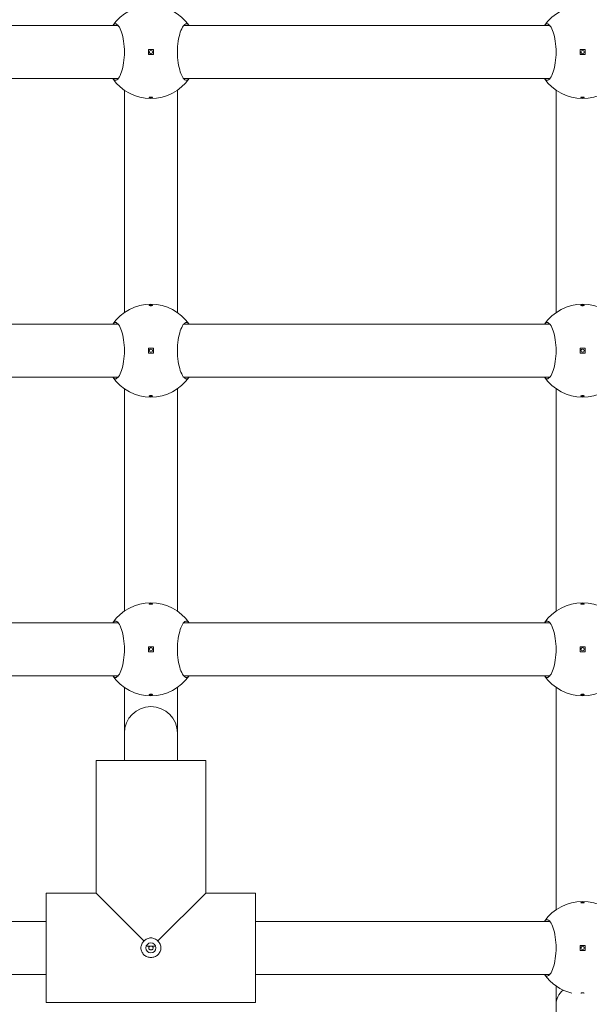
# Model space of a CAD drawing. Units: millimetres. Extents: x 612 to 18412, y 325 to 15125.
# Drawn here: x 11142 to 11313, y 6321 to 6618 of the extents above; entities that cross this region are included whole.
import ezdxf

# ---------------------------------------------------------------- set-up
doc = ezdxf.new("R2010")
doc.units = ezdxf.units.MM
doc.layers.add('Widoczne (ISO)', color=7, linetype='Continuous', lineweight=15)

msp = doc.modelspace()

# ---------------------------------------------------------------- linework, layer by layer
at = {"layer": 'Widoczne (ISO)'}
for p, q in [((11171.29, 6616.035), (11061.04, 6616.035)), ((11301.29, 6616.035), (11191.04, 6616.035)), ((11180.415, 6608.785), (11180.415, 6607.285)), ((11181.915, 6608.785), (11180.415, 6608.785)), ((11181.915, 6607.285), (11181.915, 6608.785)), ((11310.415, 6608.785), (11310.415, 6607.285)), ((11311.915, 6608.785), (11310.415, 6608.785)), ((11311.915, 6607.285), (11311.915, 6608.785)), ((11180.415, 6607.285), (11181.915, 6607.285)), ((11310.415, 6607.285), (11311.915, 6607.285)), ((11171.29, 6600.035), (11061.04, 6600.035)), ((11301.29, 6600.035), (11191.04, 6600.035)), ((11173.165, 6596.546), (11173.165, 6529.524)), ((11189.165, 6596.546), (11189.165, 6529.524)), ((11303.165, 6529.524), (11303.165, 6596.546)), ((11171.29, 6526.035), (11061.04, 6526.035)), ((11301.29, 6526.035), (11191.04, 6526.035)), ((11180.415, 6518.785), (11180.415, 6517.285)), ((11181.915, 6518.785), (11180.415, 6518.785)), ((11180.415, 6517.285), (11181.915, 6517.285)), ((11181.915, 6517.285), (11181.915, 6518.785)), ((11310.415, 6518.785), (11310.415, 6517.285)), ((11311.915, 6518.785), (11310.415, 6518.785)), ((11310.415, 6517.285), (11311.915, 6517.285)), ((11311.915, 6517.285), (11311.915, 6518.785)), ((11171.29, 6510.035), (11061.04, 6510.035)), ((11301.29, 6510.035), (11191.04, 6510.035)), ((11173.165, 6506.546), (11173.165, 6439.524)), ((11189.165, 6506.546), (11189.165, 6439.524)), ((11303.165, 6439.524), (11303.165, 6506.546)), ((11171.29, 6436.035), (11061.04, 6436.035)), ((11301.29, 6436.035), (11191.04, 6436.035)), ((11180.415, 6428.785), (11180.415, 6427.285)), ((11181.915, 6428.785), (11180.415, 6428.785)), ((11181.915, 6427.285), (11181.915, 6428.785)), ((11310.415, 6428.785), (11310.415, 6427.285)), ((11311.915, 6428.785), (11310.415, 6428.785)), ((11311.915, 6427.285), (11311.915, 6428.785)), ((11180.415, 6427.285), (11181.915, 6427.285)), ((11310.415, 6427.285), (11311.915, 6427.285)), ((11171.29, 6420.035), (11061.04, 6420.035)), ((11301.29, 6420.035), (11191.04, 6420.035)), ((11173.165, 6416.546), (11173.165, 6402.765)), ((11189.165, 6416.546), (11189.165, 6402.765)), ((11303.165, 6349.524), (11303.165, 6416.546)), ((11173.165, 6402.765), (11173.165, 6394.535)), ((11189.165, 6402.765), (11189.165, 6394.535)), ((11164.665, 6354.535), (11164.665, 6394.535)), ((11164.665, 6354.535), (11164.665, 6394.535)), ((11197.665, 6394.535), (11164.665, 6394.535)), ((11197.665, 6354.535), (11197.665, 6394.535)), ((11197.665, 6354.535), (11197.665, 6394.535)), ((11164.665, 6354.535), (11149.665, 6354.535)), ((11149.665, 6354.535), (11164.665, 6354.535)), ((11149.665, 6321.535), (11149.665, 6354.535)), ((11164.665, 6354.535), (11179.082, 6340.118)), ((11183.248, 6340.118), (11197.665, 6354.535)), ((11212.665, 6354.535), (11197.665, 6354.535)), ((11197.665, 6354.535), (11212.665, 6354.535)), ((11212.665, 6321.535), (11212.665, 6354.535)), ((11149.665, 6346.035), (11061.04, 6346.035)), ((11301.29, 6346.035), (11212.665, 6346.035)), ((11310.415, 6338.785), (11310.415, 6337.285)), ((11311.915, 6338.785), (11310.415, 6338.785)), ((11311.915, 6337.285), (11311.915, 6338.785)), ((11179.751, 6338.535), (11182.579, 6338.535)), ((11310.415, 6337.285), (11311.915, 6337.285)), ((11149.665, 6330.035), (11061.04, 6330.035)), ((11301.29, 6330.035), (11212.665, 6330.035)), ((11303.165, 6321.034), (11303.165, 6326.546)), ((11212.665, 6321.535), (11149.665, 6321.535)), ((11149.665, 6321.535), (11212.665, 6321.535)), ((11303.165, 6181.235), (11303.165, 6321.034))]:
    msp.add_line(p, q, dxfattribs=at)
for centre, radius in [((11181.165, 6608.035), 0.5), ((11311.165, 6608.035), 0.5), ((11181.165, 6518.035), 0.5), ((11311.165, 6518.035), 0.5), ((11181.165, 6428.035), 0.5), ((11311.165, 6428.035), 0.5), ((11181.165, 6338.035), 1.5), ((11311.165, 6338.035), 0.5)]:
    msp.add_circle(centre, radius, dxfattribs=at)
for centre, radius, start, end in [((11181.165, 6608.035), 14, 34.8499, 145.1501), ((11311.165, 6608.035), 14, 34.8499, 145.1501), ((11181.165, 6608.035), 14, 214.8499, 325.1501), ((11311.165, 6608.035), 14, 214.8499, 325.1501), ((11181.165, 6518.035), 14, 34.8499, 145.1501), ((11311.165, 6518.035), 14, 34.8499, 145.1501), ((11181.165, 6518.035), 14, 214.8499, 325.1501), ((11311.165, 6518.035), 14, 214.8499, 325.1501), ((11181.165, 6428.035), 14, 34.8499, 145.1501), ((11311.165, 6428.035), 14, 34.8499, 145.1501), ((11181.165, 6428.035), 14, 214.8499, 325.1501), ((11311.165, 6428.035), 14, 214.8499, 325.1501), ((11181.165, 6402.765), 8, 0, 180), ((11311.165, 6338.035), 14, 34.8499, 145.1501), ((11311.165, 6338.035), 14, 214.8499, 256.50754)]:
    msp.add_arc(centre, radius, start, end, dxfattribs=at)
msp.add_ellipse((11311.165, 6321.034), major_axis=(-8, 0), ratio=0.7862553, start_param=5.5337652, end_param=6.2831853, dxfattribs=at)
for points, knots in [([(11169.677, 6616.035), (11169.923, 6616.373), (11170.191, 6616.535), (11170.755, 6616.535), (11171.09, 6616.318), (11171.741, 6615.433), (11172.055, 6614.766), (11172.56, 6613.247), (11172.788, 6612.307), (11173.099, 6610.235), (11173.181, 6609.102), (11173.181, 6606.968), (11173.099, 6605.836), (11172.788, 6603.763), (11172.56, 6602.823), (11172.055, 6601.304), (11171.741, 6600.637), (11171.09, 6599.752), (11170.755, 6599.535), (11170.191, 6599.535), (11169.923, 6599.697), (11169.677, 6600.035)], [1.0105883, 1.0105883, 1.0105883, 1.0105883, 1.3018039, 1.3018039, 1.6376732, 1.6376732, 1.9735425, 1.9735425, 2.2936655, 2.2936655, 2.6137884, 2.6137884, 2.9339113, 2.9339113, 3.2540343, 3.2540343, 3.5899036, 3.5899036, 3.9257729, 3.9257729, 4.2169885, 4.2169885, 4.2169885, 4.2169885]), ([(11192.653, 6600.035), (11192.407, 6599.697), (11192.139, 6599.535), (11191.575, 6599.535), (11191.24, 6599.752), (11190.589, 6600.637), (11190.275, 6601.304), (11189.77, 6602.823), (11189.542, 6603.763), (11189.231, 6605.836), (11189.149, 6606.968), (11189.149, 6609.102), (11189.231, 6610.235), (11189.542, 6612.307), (11189.77, 6613.247), (11190.275, 6614.766), (11190.589, 6615.433), (11191.24, 6616.318), (11191.575, 6616.535), (11192.139, 6616.535), (11192.407, 6616.373), (11192.653, 6616.035)], [1.0105883, 1.0105883, 1.0105883, 1.0105883, 1.3018039, 1.3018039, 1.6376732, 1.6376732, 1.9735425, 1.9735425, 2.2936655, 2.2936655, 2.6137884, 2.6137884, 2.9339113, 2.9339113, 3.2540343, 3.2540343, 3.5899036, 3.5899036, 3.9257729, 3.9257729, 4.2169885, 4.2169885, 4.2169885, 4.2169885]), ([(11299.677, 6616.035), (11299.923, 6616.373), (11300.191, 6616.535), (11300.755, 6616.535), (11301.09, 6616.318), (11301.741, 6615.433), (11302.055, 6614.766), (11302.56, 6613.247), (11302.788, 6612.307), (11303.099, 6610.235), (11303.181, 6609.102), (11303.181, 6606.968), (11303.099, 6605.836), (11302.788, 6603.763), (11302.56, 6602.823), (11302.055, 6601.304), (11301.741, 6600.637), (11301.09, 6599.752), (11300.755, 6599.535), (11300.191, 6599.535), (11299.923, 6599.697), (11299.677, 6600.035)], [1.0105883, 1.0105883, 1.0105883, 1.0105883, 1.3018039, 1.3018039, 1.6376732, 1.6376732, 1.9735425, 1.9735425, 2.2936655, 2.2936655, 2.6137884, 2.6137884, 2.9339113, 2.9339113, 3.2540343, 3.2540343, 3.5899036, 3.5899036, 3.9257729, 3.9257729, 4.2169885, 4.2169885, 4.2169885, 4.2169885]), ([(11181.165, 6594.26), (11181.102, 6594.26), (11181.036, 6594.263), (11180.913, 6594.274), (11180.857, 6594.282), (11180.768, 6594.301), (11180.729, 6594.314), (11180.678, 6594.341), (11180.665, 6594.356), (11180.665, 6594.383), (11180.678, 6594.398), (11180.729, 6594.425), (11180.768, 6594.438), (11180.857, 6594.457), (11180.913, 6594.466), (11181.036, 6594.477), (11181.102, 6594.48), (11181.228, 6594.48), (11181.295, 6594.477), (11181.417, 6594.466), (11181.473, 6594.457), (11181.562, 6594.438), (11181.601, 6594.425), (11181.652, 6594.398), (11181.665, 6594.383), (11181.665, 6594.356), (11181.652, 6594.341), (11181.601, 6594.314), (11181.562, 6594.301), (11181.473, 6594.282), (11181.417, 6594.274), (11181.295, 6594.263), (11181.228, 6594.26), (11181.165, 6594.26)], [0, 0, 0, 0, 0.01881123, 0.01881123, 0.03762247, 0.03762247, 0.05692676, 0.05692676, 0.07623106, 0.07623106, 0.09554091, 0.09554091, 0.11485075, 0.11485075, 0.13366257, 0.13366257, 0.15247439, 0.15247439, 0.17128621, 0.17128621, 0.19009802, 0.19009802, 0.20940787, 0.20940787, 0.22871772, 0.22871772, 0.24802201, 0.24802201, 0.26732631, 0.26732631, 0.28613754, 0.28613754, 0.30494878, 0.30494878, 0.30494878, 0.30494878]), ([(11311.165, 6594.26), (11311.102, 6594.26), (11311.036, 6594.263), (11310.913, 6594.274), (11310.857, 6594.282), (11310.768, 6594.301), (11310.729, 6594.314), (11310.678, 6594.341), (11310.665, 6594.356), (11310.665, 6594.383), (11310.678, 6594.398), (11310.729, 6594.425), (11310.768, 6594.438), (11310.857, 6594.457), (11310.913, 6594.466), (11311.036, 6594.477), (11311.102, 6594.48), (11311.228, 6594.48), (11311.295, 6594.477), (11311.417, 6594.466), (11311.473, 6594.457), (11311.562, 6594.438), (11311.601, 6594.425), (11311.652, 6594.398), (11311.665, 6594.383), (11311.665, 6594.356), (11311.652, 6594.341), (11311.601, 6594.314), (11311.562, 6594.301), (11311.473, 6594.282), (11311.417, 6594.274), (11311.295, 6594.263), (11311.228, 6594.26), (11311.165, 6594.26)], [0, 0, 0, 0, 0.01881123, 0.01881123, 0.03762247, 0.03762247, 0.05692676, 0.05692676, 0.07623106, 0.07623106, 0.09554091, 0.09554091, 0.11485075, 0.11485075, 0.13366257, 0.13366257, 0.15247439, 0.15247439, 0.17128621, 0.17128621, 0.19009802, 0.19009802, 0.20940787, 0.20940787, 0.22871772, 0.22871772, 0.24802201, 0.24802201, 0.26732631, 0.26732631, 0.28613754, 0.28613754, 0.30494878, 0.30494878, 0.30494878, 0.30494878]), ([(11181.165, 6531.81), (11181.228, 6531.81), (11181.295, 6531.807), (11181.417, 6531.796), (11181.473, 6531.788), (11181.562, 6531.769), (11181.601, 6531.756), (11181.652, 6531.729), (11181.665, 6531.714), (11181.665, 6531.687), (11181.652, 6531.672), (11181.601, 6531.645), (11181.562, 6531.632), (11181.473, 6531.613), (11181.417, 6531.604), (11181.295, 6531.593), (11181.228, 6531.59), (11181.102, 6531.59), (11181.036, 6531.593), (11180.913, 6531.604), (11180.857, 6531.613), (11180.768, 6531.632), (11180.729, 6531.645), (11180.678, 6531.672), (11180.665, 6531.687), (11180.665, 6531.714), (11180.678, 6531.729), (11180.729, 6531.756), (11180.768, 6531.769), (11180.857, 6531.788), (11180.913, 6531.796), (11181.036, 6531.807), (11181.102, 6531.81), (11181.165, 6531.81)], [0, 0, 0, 0, 0.01881123, 0.01881123, 0.03762247, 0.03762247, 0.05692676, 0.05692676, 0.07623106, 0.07623106, 0.09554091, 0.09554091, 0.11485075, 0.11485075, 0.13366257, 0.13366257, 0.15247439, 0.15247439, 0.17128621, 0.17128621, 0.19009802, 0.19009802, 0.20940787, 0.20940787, 0.22871772, 0.22871772, 0.24802201, 0.24802201, 0.26732631, 0.26732631, 0.28613754, 0.28613754, 0.30494878, 0.30494878, 0.30494878, 0.30494878]), ([(11311.165, 6531.81), (11311.228, 6531.81), (11311.295, 6531.807), (11311.417, 6531.796), (11311.473, 6531.788), (11311.562, 6531.769), (11311.601, 6531.756), (11311.652, 6531.729), (11311.665, 6531.714), (11311.665, 6531.687), (11311.652, 6531.672), (11311.601, 6531.645), (11311.562, 6531.632), (11311.473, 6531.613), (11311.417, 6531.604), (11311.295, 6531.593), (11311.228, 6531.59), (11311.102, 6531.59), (11311.036, 6531.593), (11310.913, 6531.604), (11310.857, 6531.613), (11310.768, 6531.632), (11310.729, 6531.645), (11310.678, 6531.672), (11310.665, 6531.687), (11310.665, 6531.714), (11310.678, 6531.729), (11310.729, 6531.756), (11310.768, 6531.769), (11310.857, 6531.788), (11310.913, 6531.796), (11311.036, 6531.807), (11311.102, 6531.81), (11311.165, 6531.81)], [0, 0, 0, 0, 0.01881123, 0.01881123, 0.03762247, 0.03762247, 0.05692676, 0.05692676, 0.07623106, 0.07623106, 0.09554091, 0.09554091, 0.11485075, 0.11485075, 0.13366257, 0.13366257, 0.15247439, 0.15247439, 0.17128621, 0.17128621, 0.19009802, 0.19009802, 0.20940787, 0.20940787, 0.22871772, 0.22871772, 0.24802201, 0.24802201, 0.26732631, 0.26732631, 0.28613754, 0.28613754, 0.30494878, 0.30494878, 0.30494878, 0.30494878]), ([(11169.677, 6526.035), (11169.923, 6526.373), (11170.191, 6526.535), (11170.755, 6526.535), (11171.09, 6526.318), (11171.741, 6525.433), (11172.055, 6524.766), (11172.56, 6523.247), (11172.788, 6522.307), (11173.099, 6520.235), (11173.181, 6519.102), (11173.181, 6516.968), (11173.099, 6515.836), (11172.788, 6513.763), (11172.56, 6512.823), (11172.055, 6511.304), (11171.741, 6510.637), (11171.09, 6509.752), (11170.755, 6509.535), (11170.191, 6509.535), (11169.923, 6509.697), (11169.677, 6510.035)], [1.0105883, 1.0105883, 1.0105883, 1.0105883, 1.3018039, 1.3018039, 1.6376732, 1.6376732, 1.9735425, 1.9735425, 2.2936655, 2.2936655, 2.6137884, 2.6137884, 2.9339113, 2.9339113, 3.2540343, 3.2540343, 3.5899036, 3.5899036, 3.9257729, 3.9257729, 4.2169885, 4.2169885, 4.2169885, 4.2169885]), ([(11192.653, 6510.035), (11192.407, 6509.697), (11192.139, 6509.535), (11191.575, 6509.535), (11191.24, 6509.752), (11190.589, 6510.637), (11190.275, 6511.304), (11189.77, 6512.823), (11189.542, 6513.763), (11189.231, 6515.836), (11189.149, 6516.968), (11189.149, 6519.102), (11189.231, 6520.235), (11189.542, 6522.307), (11189.77, 6523.247), (11190.275, 6524.766), (11190.589, 6525.433), (11191.24, 6526.318), (11191.575, 6526.535), (11192.139, 6526.535), (11192.407, 6526.373), (11192.653, 6526.035)], [1.0105883, 1.0105883, 1.0105883, 1.0105883, 1.3018039, 1.3018039, 1.6376732, 1.6376732, 1.9735425, 1.9735425, 2.2936655, 2.2936655, 2.6137884, 2.6137884, 2.9339113, 2.9339113, 3.2540343, 3.2540343, 3.5899036, 3.5899036, 3.9257729, 3.9257729, 4.2169885, 4.2169885, 4.2169885, 4.2169885]), ([(11299.677, 6526.035), (11299.923, 6526.373), (11300.191, 6526.535), (11300.755, 6526.535), (11301.09, 6526.318), (11301.741, 6525.433), (11302.055, 6524.766), (11302.56, 6523.247), (11302.788, 6522.307), (11303.099, 6520.235), (11303.181, 6519.102), (11303.181, 6516.968), (11303.099, 6515.836), (11302.788, 6513.763), (11302.56, 6512.823), (11302.055, 6511.304), (11301.741, 6510.637), (11301.09, 6509.752), (11300.755, 6509.535), (11300.191, 6509.535), (11299.923, 6509.697), (11299.677, 6510.035)], [1.0105883, 1.0105883, 1.0105883, 1.0105883, 1.3018039, 1.3018039, 1.6376732, 1.6376732, 1.9735425, 1.9735425, 2.2936655, 2.2936655, 2.6137884, 2.6137884, 2.9339113, 2.9339113, 3.2540343, 3.2540343, 3.5899036, 3.5899036, 3.9257729, 3.9257729, 4.2169885, 4.2169885, 4.2169885, 4.2169885]), ([(11181.165, 6504.26), (11181.102, 6504.26), (11181.036, 6504.263), (11180.913, 6504.274), (11180.857, 6504.282), (11180.768, 6504.301), (11180.729, 6504.314), (11180.678, 6504.341), (11180.665, 6504.356), (11180.665, 6504.383), (11180.678, 6504.398), (11180.729, 6504.425), (11180.768, 6504.438), (11180.857, 6504.457), (11180.913, 6504.466), (11181.036, 6504.477), (11181.102, 6504.48), (11181.228, 6504.48), (11181.295, 6504.477), (11181.417, 6504.466), (11181.473, 6504.457), (11181.562, 6504.438), (11181.601, 6504.425), (11181.652, 6504.398), (11181.665, 6504.383), (11181.665, 6504.356), (11181.652, 6504.341), (11181.601, 6504.314), (11181.562, 6504.301), (11181.473, 6504.282), (11181.417, 6504.274), (11181.295, 6504.263), (11181.228, 6504.26), (11181.165, 6504.26)], [0, 0, 0, 0, 0.01881123, 0.01881123, 0.03762247, 0.03762247, 0.05692676, 0.05692676, 0.07623106, 0.07623106, 0.09554091, 0.09554091, 0.11485075, 0.11485075, 0.13366257, 0.13366257, 0.15247439, 0.15247439, 0.17128621, 0.17128621, 0.19009802, 0.19009802, 0.20940787, 0.20940787, 0.22871772, 0.22871772, 0.24802201, 0.24802201, 0.26732631, 0.26732631, 0.28613754, 0.28613754, 0.30494878, 0.30494878, 0.30494878, 0.30494878]), ([(11311.165, 6504.26), (11311.102, 6504.26), (11311.036, 6504.263), (11310.913, 6504.274), (11310.857, 6504.282), (11310.768, 6504.301), (11310.729, 6504.314), (11310.678, 6504.341), (11310.665, 6504.356), (11310.665, 6504.383), (11310.678, 6504.398), (11310.729, 6504.425), (11310.768, 6504.438), (11310.857, 6504.457), (11310.913, 6504.466), (11311.036, 6504.477), (11311.102, 6504.48), (11311.228, 6504.48), (11311.295, 6504.477), (11311.417, 6504.466), (11311.473, 6504.457), (11311.562, 6504.438), (11311.601, 6504.425), (11311.652, 6504.398), (11311.665, 6504.383), (11311.665, 6504.356), (11311.652, 6504.341), (11311.601, 6504.314), (11311.562, 6504.301), (11311.473, 6504.282), (11311.417, 6504.274), (11311.295, 6504.263), (11311.228, 6504.26), (11311.165, 6504.26)], [0, 0, 0, 0, 0.01881123, 0.01881123, 0.03762247, 0.03762247, 0.05692676, 0.05692676, 0.07623106, 0.07623106, 0.09554091, 0.09554091, 0.11485075, 0.11485075, 0.13366257, 0.13366257, 0.15247439, 0.15247439, 0.17128621, 0.17128621, 0.19009802, 0.19009802, 0.20940787, 0.20940787, 0.22871772, 0.22871772, 0.24802201, 0.24802201, 0.26732631, 0.26732631, 0.28613754, 0.28613754, 0.30494878, 0.30494878, 0.30494878, 0.30494878]), ([(11181.165, 6441.81), (11181.228, 6441.81), (11181.295, 6441.807), (11181.417, 6441.796), (11181.473, 6441.788), (11181.562, 6441.769), (11181.601, 6441.756), (11181.652, 6441.729), (11181.665, 6441.714), (11181.665, 6441.687), (11181.652, 6441.672), (11181.601, 6441.645), (11181.562, 6441.632), (11181.473, 6441.613), (11181.417, 6441.604), (11181.295, 6441.593), (11181.228, 6441.59), (11181.102, 6441.59), (11181.036, 6441.593), (11180.913, 6441.604), (11180.857, 6441.613), (11180.768, 6441.632), (11180.729, 6441.645), (11180.678, 6441.672), (11180.665, 6441.687), (11180.665, 6441.714), (11180.678, 6441.729), (11180.729, 6441.756), (11180.768, 6441.769), (11180.857, 6441.788), (11180.913, 6441.796), (11181.036, 6441.807), (11181.102, 6441.81), (11181.165, 6441.81)], [0, 0, 0, 0, 0.01881123, 0.01881123, 0.03762247, 0.03762247, 0.05692676, 0.05692676, 0.07623106, 0.07623106, 0.09554091, 0.09554091, 0.11485075, 0.11485075, 0.13366257, 0.13366257, 0.15247439, 0.15247439, 0.17128621, 0.17128621, 0.19009802, 0.19009802, 0.20940787, 0.20940787, 0.22871772, 0.22871772, 0.24802201, 0.24802201, 0.26732631, 0.26732631, 0.28613754, 0.28613754, 0.30494878, 0.30494878, 0.30494878, 0.30494878]), ([(11311.165, 6441.81), (11311.228, 6441.81), (11311.295, 6441.807), (11311.417, 6441.796), (11311.473, 6441.788), (11311.562, 6441.769), (11311.601, 6441.756), (11311.652, 6441.729), (11311.665, 6441.714), (11311.665, 6441.687), (11311.652, 6441.672), (11311.601, 6441.645), (11311.562, 6441.632), (11311.473, 6441.613), (11311.417, 6441.604), (11311.295, 6441.593), (11311.228, 6441.59), (11311.102, 6441.59), (11311.036, 6441.593), (11310.913, 6441.604), (11310.857, 6441.613), (11310.768, 6441.632), (11310.729, 6441.645), (11310.678, 6441.672), (11310.665, 6441.687), (11310.665, 6441.714), (11310.678, 6441.729), (11310.729, 6441.756), (11310.768, 6441.769), (11310.857, 6441.788), (11310.913, 6441.796), (11311.036, 6441.807), (11311.102, 6441.81), (11311.165, 6441.81)], [0, 0, 0, 0, 0.01881123, 0.01881123, 0.03762247, 0.03762247, 0.05692676, 0.05692676, 0.07623106, 0.07623106, 0.09554091, 0.09554091, 0.11485075, 0.11485075, 0.13366257, 0.13366257, 0.15247439, 0.15247439, 0.17128621, 0.17128621, 0.19009802, 0.19009802, 0.20940787, 0.20940787, 0.22871772, 0.22871772, 0.24802201, 0.24802201, 0.26732631, 0.26732631, 0.28613754, 0.28613754, 0.30494878, 0.30494878, 0.30494878, 0.30494878]), ([(11169.677, 6436.035), (11169.923, 6436.373), (11170.191, 6436.535), (11170.755, 6436.535), (11171.09, 6436.318), (11171.741, 6435.433), (11172.055, 6434.766), (11172.56, 6433.247), (11172.788, 6432.307), (11173.099, 6430.235), (11173.181, 6429.102), (11173.181, 6426.968), (11173.099, 6425.836), (11172.788, 6423.763), (11172.56, 6422.823), (11172.055, 6421.304), (11171.741, 6420.637), (11171.09, 6419.752), (11170.755, 6419.535), (11170.191, 6419.535), (11169.923, 6419.697), (11169.677, 6420.035)], [1.0105883, 1.0105883, 1.0105883, 1.0105883, 1.3018039, 1.3018039, 1.6376732, 1.6376732, 1.9735425, 1.9735425, 2.2936655, 2.2936655, 2.6137884, 2.6137884, 2.9339113, 2.9339113, 3.2540343, 3.2540343, 3.5899036, 3.5899036, 3.9257729, 3.9257729, 4.2169885, 4.2169885, 4.2169885, 4.2169885]), ([(11192.653, 6420.035), (11192.407, 6419.697), (11192.139, 6419.535), (11191.575, 6419.535), (11191.24, 6419.752), (11190.589, 6420.637), (11190.275, 6421.304), (11189.77, 6422.823), (11189.542, 6423.763), (11189.231, 6425.836), (11189.149, 6426.968), (11189.149, 6429.102), (11189.231, 6430.235), (11189.542, 6432.307), (11189.77, 6433.247), (11190.275, 6434.766), (11190.589, 6435.433), (11191.24, 6436.318), (11191.575, 6436.535), (11192.139, 6436.535), (11192.407, 6436.373), (11192.653, 6436.035)], [1.0105883, 1.0105883, 1.0105883, 1.0105883, 1.3018039, 1.3018039, 1.6376732, 1.6376732, 1.9735425, 1.9735425, 2.2936655, 2.2936655, 2.6137884, 2.6137884, 2.9339113, 2.9339113, 3.2540343, 3.2540343, 3.5899036, 3.5899036, 3.9257729, 3.9257729, 4.2169885, 4.2169885, 4.2169885, 4.2169885]), ([(11299.677, 6436.035), (11299.923, 6436.373), (11300.191, 6436.535), (11300.755, 6436.535), (11301.09, 6436.318), (11301.741, 6435.433), (11302.055, 6434.766), (11302.56, 6433.247), (11302.788, 6432.307), (11303.099, 6430.235), (11303.181, 6429.102), (11303.181, 6426.968), (11303.099, 6425.836), (11302.788, 6423.763), (11302.56, 6422.823), (11302.055, 6421.304), (11301.741, 6420.637), (11301.09, 6419.752), (11300.755, 6419.535), (11300.191, 6419.535), (11299.923, 6419.697), (11299.677, 6420.035)], [1.0105883, 1.0105883, 1.0105883, 1.0105883, 1.3018039, 1.3018039, 1.6376732, 1.6376732, 1.9735425, 1.9735425, 2.2936655, 2.2936655, 2.6137884, 2.6137884, 2.9339113, 2.9339113, 3.2540343, 3.2540343, 3.5899036, 3.5899036, 3.9257729, 3.9257729, 4.2169885, 4.2169885, 4.2169885, 4.2169885]), ([(11181.165, 6414.26), (11181.102, 6414.26), (11181.036, 6414.263), (11180.913, 6414.274), (11180.857, 6414.282), (11180.768, 6414.301), (11180.729, 6414.314), (11180.678, 6414.341), (11180.665, 6414.356), (11180.665, 6414.383), (11180.678, 6414.398), (11180.729, 6414.425), (11180.768, 6414.438), (11180.857, 6414.457), (11180.913, 6414.466), (11181.036, 6414.477), (11181.102, 6414.48), (11181.228, 6414.48), (11181.295, 6414.477), (11181.417, 6414.466), (11181.473, 6414.457), (11181.562, 6414.438), (11181.601, 6414.425), (11181.652, 6414.398), (11181.665, 6414.383), (11181.665, 6414.356), (11181.652, 6414.341), (11181.601, 6414.314), (11181.562, 6414.301), (11181.473, 6414.282), (11181.417, 6414.274), (11181.295, 6414.263), (11181.228, 6414.26), (11181.165, 6414.26)], [0, 0, 0, 0, 0.01881123, 0.01881123, 0.03762247, 0.03762247, 0.05692676, 0.05692676, 0.07623106, 0.07623106, 0.09554091, 0.09554091, 0.11485075, 0.11485075, 0.13366257, 0.13366257, 0.15247439, 0.15247439, 0.17128621, 0.17128621, 0.19009802, 0.19009802, 0.20940787, 0.20940787, 0.22871772, 0.22871772, 0.24802201, 0.24802201, 0.26732631, 0.26732631, 0.28613754, 0.28613754, 0.30494878, 0.30494878, 0.30494878, 0.30494878]), ([(11311.165, 6414.26), (11311.102, 6414.26), (11311.036, 6414.263), (11310.913, 6414.274), (11310.857, 6414.282), (11310.768, 6414.301), (11310.729, 6414.314), (11310.678, 6414.341), (11310.665, 6414.356), (11310.665, 6414.383), (11310.678, 6414.398), (11310.729, 6414.425), (11310.768, 6414.438), (11310.857, 6414.457), (11310.913, 6414.466), (11311.036, 6414.477), (11311.102, 6414.48), (11311.228, 6414.48), (11311.295, 6414.477), (11311.417, 6414.466), (11311.473, 6414.457), (11311.562, 6414.438), (11311.601, 6414.425), (11311.652, 6414.398), (11311.665, 6414.383), (11311.665, 6414.356), (11311.652, 6414.341), (11311.601, 6414.314), (11311.562, 6414.301), (11311.473, 6414.282), (11311.417, 6414.274), (11311.295, 6414.263), (11311.228, 6414.26), (11311.165, 6414.26)], [0, 0, 0, 0, 0.01881123, 0.01881123, 0.03762247, 0.03762247, 0.05692676, 0.05692676, 0.07623106, 0.07623106, 0.09554091, 0.09554091, 0.11485075, 0.11485075, 0.13366257, 0.13366257, 0.15247439, 0.15247439, 0.17128621, 0.17128621, 0.19009802, 0.19009802, 0.20940787, 0.20940787, 0.22871772, 0.22871772, 0.24802201, 0.24802201, 0.26732631, 0.26732631, 0.28613754, 0.28613754, 0.30494878, 0.30494878, 0.30494878, 0.30494878]), ([(11311.165, 6351.81), (11311.228, 6351.81), (11311.295, 6351.807), (11311.417, 6351.796), (11311.473, 6351.788), (11311.562, 6351.769), (11311.601, 6351.756), (11311.652, 6351.729), (11311.665, 6351.714), (11311.665, 6351.687), (11311.652, 6351.672), (11311.601, 6351.645), (11311.562, 6351.632), (11311.473, 6351.613), (11311.417, 6351.604), (11311.295, 6351.593), (11311.228, 6351.59), (11311.102, 6351.59), (11311.036, 6351.593), (11310.913, 6351.604), (11310.857, 6351.613), (11310.768, 6351.632), (11310.729, 6351.645), (11310.678, 6351.672), (11310.665, 6351.687), (11310.665, 6351.714), (11310.678, 6351.729), (11310.729, 6351.756), (11310.768, 6351.769), (11310.857, 6351.788), (11310.913, 6351.796), (11311.036, 6351.807), (11311.102, 6351.81), (11311.165, 6351.81)], [0, 0, 0, 0, 0.01881123, 0.01881123, 0.03762247, 0.03762247, 0.05692676, 0.05692676, 0.07623106, 0.07623106, 0.09554091, 0.09554091, 0.11485075, 0.11485075, 0.13366257, 0.13366257, 0.15247439, 0.15247439, 0.17128621, 0.17128621, 0.19009802, 0.19009802, 0.20940787, 0.20940787, 0.22871772, 0.22871772, 0.24802201, 0.24802201, 0.26732631, 0.26732631, 0.28613754, 0.28613754, 0.30494878, 0.30494878, 0.30494878, 0.30494878]), ([(11299.677, 6346.035), (11299.923, 6346.373), (11300.191, 6346.535), (11300.755, 6346.535), (11301.09, 6346.318), (11301.741, 6345.433), (11302.055, 6344.766), (11302.56, 6343.247), (11302.788, 6342.307), (11303.099, 6340.235), (11303.181, 6339.102), (11303.181, 6336.968), (11303.099, 6335.836), (11302.788, 6333.763), (11302.56, 6332.823), (11302.055, 6331.304), (11301.741, 6330.637), (11301.09, 6329.752), (11300.755, 6329.535), (11300.191, 6329.535), (11299.923, 6329.697), (11299.677, 6330.035)], [1.0105883, 1.0105883, 1.0105883, 1.0105883, 1.3018039, 1.3018039, 1.6376732, 1.6376732, 1.9735425, 1.9735425, 2.2936655, 2.2936655, 2.6137884, 2.6137884, 2.9339113, 2.9339113, 3.2540343, 3.2540343, 3.5899036, 3.5899036, 3.9257729, 3.9257729, 4.2169885, 4.2169885, 4.2169885, 4.2169885]), ([(11178.165, 6338.035), (11178.165, 6338.407), (11178.244, 6338.802), (11178.56, 6339.523), (11178.797, 6339.849), (11179.072, 6340.108), (11179.077, 6340.113), (11179.082, 6340.118)], [0.44503471, 0.44503471, 0.44503471, 0.44503471, 0.55675884, 0.55675884, 0.66848297, 0.66848297, 0.67056496, 0.67056496, 0.67056496, 0.67056496]), ([(11179.082, 6340.118), (11179.087, 6340.123), (11179.092, 6340.128), (11179.351, 6340.403), (11179.677, 6340.64), (11180.398, 6340.956), (11180.793, 6341.035), (11181.165, 6341.035)], [-0.67056496, -0.67056496, -0.67056496, -0.67056496, -0.66848297, -0.66848297, -0.55675884, -0.55675884, -0.44503471, -0.44503471, -0.44503471, -0.44503471]), ([(11181.165, 6341.035), (11181.537, 6341.035), (11181.932, 6340.956), (11182.653, 6340.64), (11182.979, 6340.403), (11183.238, 6340.128), (11183.243, 6340.123), (11183.248, 6340.118)], [-0.44503471, -0.44503471, -0.44503471, -0.44503471, -0.33331058, -0.33331058, -0.22158645, -0.22158645, -0.21950446, -0.21950446, -0.21950446, -0.21950446]), ([(11183.248, 6340.118), (11183.253, 6340.113), (11183.258, 6340.108), (11183.533, 6339.849), (11183.77, 6339.523), (11184.086, 6338.802), (11184.165, 6338.407), (11184.165, 6338.035)], [1.10957387, 1.10957387, 1.10957387, 1.10957387, 1.11165587, 1.11165587, 1.22338, 1.22338, 1.33510413, 1.33510413, 1.33510413, 1.33510413]), ([(11184.165, 6338.035), (11184.165, 6337.663), (11184.086, 6337.268), (11183.77, 6336.547), (11183.533, 6336.221), (11182.995, 6335.714), (11182.66, 6335.497), (11181.929, 6335.211), (11181.534, 6335.141), (11181.165, 6335.141), (11180.796, 6335.141), (11180.401, 6335.211), (11179.67, 6335.497), (11179.335, 6335.714), (11178.797, 6336.221), (11178.56, 6336.547), (11178.244, 6337.268), (11178.165, 6337.663), (11178.165, 6338.035)], [1.33510413, 1.33510413, 1.33510413, 1.33510413, 1.44682826, 1.44682826, 1.55855239, 1.55855239, 1.66934561, 1.66934561, 1.78013884, 1.78013884, 1.78013884, 1.89093206, 1.89093206, 2.00172529, 2.00172529, 2.11344942, 2.11344942, 2.22517355, 2.22517355, 2.22517355, 2.22517355]), ([(11180.708, 6338.492), (11180.706, 6338.49), (11180.704, 6338.488), (11180.641, 6338.432), (11180.588, 6338.361), (11180.515, 6338.204), (11180.497, 6338.117), (11180.497, 6337.953), (11180.515, 6337.866), (11180.588, 6337.709), (11180.641, 6337.638), (11180.762, 6337.529), (11180.837, 6337.483), (11180.998, 6337.423), (11181.084, 6337.408), (11181.165, 6337.408), (11181.246, 6337.408), (11181.332, 6337.423), (11181.494, 6337.483), (11181.568, 6337.529), (11181.689, 6337.638), (11181.743, 6337.709), (11181.815, 6337.866), (11181.833, 6337.953), (11181.833, 6338.117), (11181.815, 6338.204), (11181.743, 6338.361), (11181.689, 6338.432), (11181.626, 6338.488), (11181.624, 6338.49), (11181.622, 6338.492)], [0.24284588, 0.24284588, 0.24284588, 0.24284588, 0.24364867, 0.24364867, 0.26822722, 0.26822722, 0.29280577, 0.29280577, 0.31738432, 0.31738432, 0.34196287, 0.34196287, 0.36618528, 0.36618528, 0.39040769, 0.39040769, 0.39040769, 0.4146301, 0.4146301, 0.43885252, 0.43885252, 0.46343107, 0.46343107, 0.48800961, 0.48800961, 0.51258816, 0.51258816, 0.53716671, 0.53716671, 0.5379695, 0.5379695, 0.5379695, 0.5379695]), ([(11180.75, 6338.535), (11180.737, 6338.523), (11180.725, 6338.511), (11180.712, 6338.496), (11180.71, 6338.494), (11180.708, 6338.492)], [0.1416260616, 0.1416260616, 0.1416260616, 0.1416260616, 0.1467590208, 0.1467590208, 0.1475618101, 0.1475618101, 0.1475618101, 0.1475618101]), ([(11181.622, 6338.492), (11181.62, 6338.494), (11181.618, 6338.496), (11181.605, 6338.511), (11181.593, 6338.523), (11181.58, 6338.535)], [0.0476420358, 0.0476420358, 0.0476420358, 0.0476420358, 0.0484448251, 0.0484448251, 0.0535777843, 0.0535777843, 0.0535777843, 0.0535777843]), ([(11310.668, 6324.381), (11310.673, 6324.392), (11310.685, 6324.402), (11310.729, 6324.425), (11310.768, 6324.438), (11310.857, 6324.457), (11310.913, 6324.466), (11311.036, 6324.477), (11311.102, 6324.48), (11311.228, 6324.48), (11311.295, 6324.477), (11311.417, 6324.466), (11311.473, 6324.457), (11311.562, 6324.438), (11311.601, 6324.425), (11311.645, 6324.402), (11311.657, 6324.392), (11311.662, 6324.381)], [0.08173367, 0.08173367, 0.08173367, 0.08173367, 0.09554091, 0.09554091, 0.11485075, 0.11485075, 0.13366257, 0.13366257, 0.15247439, 0.15247439, 0.17128621, 0.17128621, 0.19009802, 0.19009802, 0.20940787, 0.20940787, 0.22321511, 0.22321511, 0.22321511, 0.22321511])]:
    msp.add_open_spline(points, degree=3, knots=knots, dxfattribs=at)

doc.saveas('drawing.dxf')
